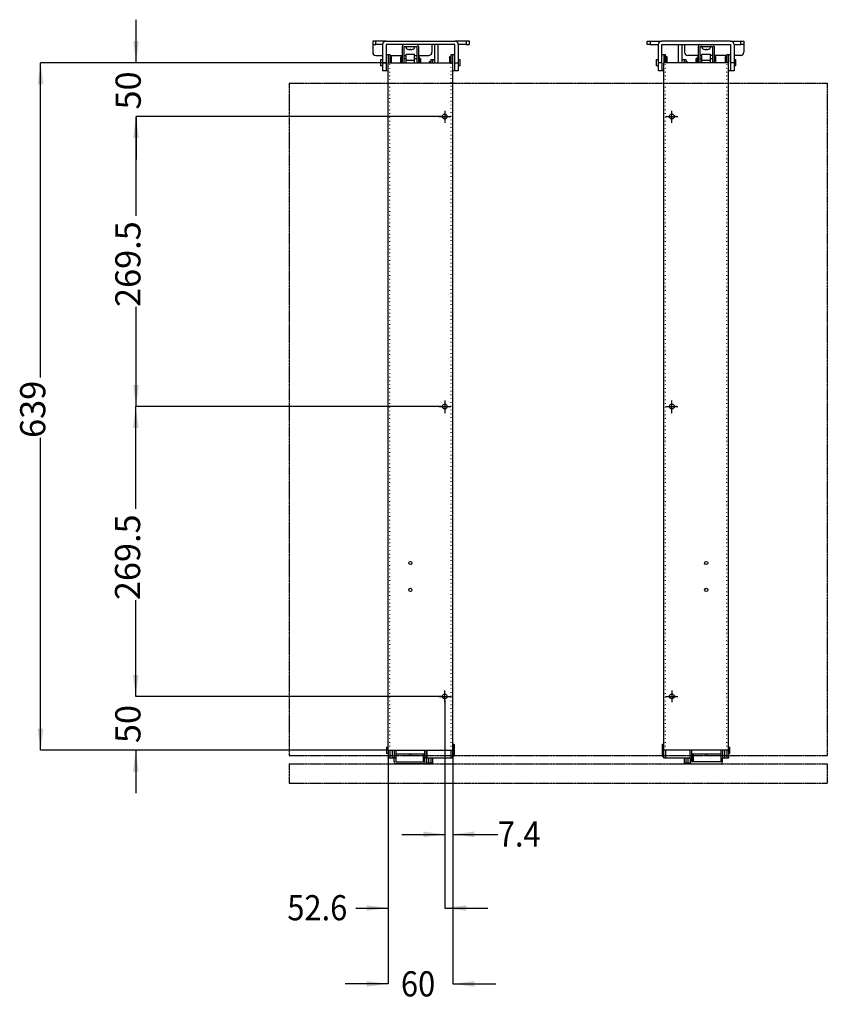
# Model space of a CAD drawing. Extents: x 833 to 3288, y 4891 to 6979.
# Drawn here: x 2401 to 3151, y 6064 to 6979 of the extents above; entities that cross this region are included whole.
import ezdxf

# ---------------------------------------------------------------- set-up
doc = ezdxf.new("R2010")
doc.units = 0
for name, pattern in [('DOT_CENTER', [2, 1.25, -0.25, 0.25, -0.25]), ('DOTTED', [3.5, 0.5, -3]), ('PHANTOM', [2.5, 1.25, -0.25, 0.25, -0.25, 0.25, -0.25])]:
    doc.linetypes.add(name, pattern=pattern)
doc.layers.get('0').update_dxf_attribs({"linetype": 'CONTINUOUS'})
doc.layers.add('1', color=7, linetype='CONTINUOUS')
doc.layers.add('LAY_1', color=7, linetype='CONTINUOUS')
doc.styles.add('CONVERTER_3', font='txt', dxfattribs={"width": 0.9})
doc.dimstyles.new('ME10_DIM_0', dxfattribs={"dimtxt": 23.385828, "dimasz": 20, "dimexe": 0, "dimexo": 0, "dimtad": 0, "dimzin": 12, "dimtxsty": 'STANDARD', "dimsah": 1, "dimcen": 0.09, "dimclrd": 1, "dimclre": 1, "dimclrt": 1, "dimazin": 3, "dimtfac": 1, "dimtdec": 4, "dimtofl": 0, "dimtmove": 0, "dimatfit": 3, "dimtolj": 1, "dimtzin": 0})
doc.dimstyles.new('ME10_DIM_23', dxfattribs={"dimtxt": 23.385828, "dimasz": 20, "dimexe": 0, "dimexo": 0, "dimtad": 0, "dimzin": 12, "dimtxsty": 'STANDARD', "dimsah": 1, "dimcen": 0.09, "dimclrd": 1, "dimclre": 1, "dimclrt": 1, "dimazin": 3, "dimtfac": 1, "dimtdec": 4, "dimtofl": 0, "dimtmove": 0, "dimatfit": 3, "dimtolj": 1, "dimtzin": 0})
doc.dimstyles.new('ME10_DIM_24', dxfattribs={"dimtxt": 23.385828, "dimasz": 20, "dimexe": 0, "dimexo": 0, "dimtad": 0, "dimzin": 12, "dimtxsty": 'STANDARD', "dimsah": 1, "dimcen": 0.09, "dimclrd": 1, "dimclre": 1, "dimclrt": 1, "dimazin": 3, "dimtfac": 1, "dimtdec": 4, "dimtofl": 0, "dimtmove": 0, "dimatfit": 3, "dimtolj": 1, "dimtzin": 0})
doc.dimstyles.new('ME10_DIM_3', dxfattribs={"dimtxt": 23.385828, "dimasz": 20, "dimexe": 0, "dimexo": 0, "dimtad": 0, "dimzin": 12, "dimtxsty": 'STANDARD', "dimsah": 1, "dimcen": 0.09, "dimclrd": 1, "dimclre": 1, "dimclrt": 1, "dimazin": 3, "dimtfac": 1, "dimtdec": 4, "dimtofl": 0, "dimtmove": 0, "dimatfit": 3, "dimtolj": 1, "dimtzin": 0})
doc.dimstyles.new('ME10_DIM_4', dxfattribs={"dimtxt": 23.385828, "dimasz": 20, "dimexe": 0, "dimexo": 0, "dimtad": 0, "dimzin": 12, "dimtxsty": 'STANDARD', "dimsah": 1, "dimcen": 0.09, "dimclrd": 1, "dimclre": 1, "dimclrt": 1, "dimazin": 3, "dimtfac": 1, "dimtdec": 4, "dimtofl": 0, "dimtmove": 0, "dimatfit": 3, "dimtolj": 1, "dimtzin": 0})
doc.dimstyles.new('ME10_DIM_5', dxfattribs={"dimtxt": 23.385828, "dimasz": 20, "dimexe": 0, "dimexo": 0, "dimtad": 0, "dimzin": 12, "dimtxsty": 'STANDARD', "dimsah": 1, "dimcen": 0.09, "dimclrd": 1, "dimclre": 1, "dimclrt": 1, "dimazin": 3, "dimtfac": 1, "dimtdec": 4, "dimtofl": 0, "dimtmove": 0, "dimatfit": 3, "dimtolj": 1, "dimtzin": 0})
doc.dimstyles.new('ME10_DIM_6', dxfattribs={"dimtxt": 23.385828, "dimasz": 20, "dimexe": 0, "dimexo": 0, "dimtad": 0, "dimzin": 12, "dimtxsty": 'STANDARD', "dimsah": 1, "dimcen": 0.09, "dimclrd": 1, "dimclre": 1, "dimclrt": 1, "dimazin": 3, "dimtfac": 1, "dimtdec": 4, "dimtofl": 0, "dimtmove": 0, "dimatfit": 3, "dimtolj": 1, "dimtzin": 0})
doc.dimstyles.new('ME10_DIM_7', dxfattribs={"dimtxt": 23.385828, "dimasz": 20, "dimexe": 0, "dimexo": 0, "dimtad": 0, "dimzin": 12, "dimtxsty": 'STANDARD', "dimsah": 1, "dimcen": 0.09, "dimclrd": 1, "dimclre": 1, "dimclrt": 1, "dimazin": 3, "dimtfac": 1, "dimtdec": 4, "dimtofl": 0, "dimtmove": 0, "dimatfit": 3, "dimtolj": 1, "dimtzin": 0})

# ---------------------------------------------------------------- blocks, each defined once
blk = doc.blocks.new('*D24')
at = {"color": 1, "linetype": 'CONTINUOUS'}
for p, q in [((2795.82, 6346.21), (2795.82, 6221.76)), ((2803.22, 6292.46), (2803.22, 6221.76)), ((2755.82, 6221.76), (2795.82, 6221.76)), ((2803.22, 6221.76), (2845.1, 6221.76))]:
    blk.add_line(p, q, dxfattribs=at)
at = {"color": 1}
for points in [[(2775.82, 6219.13), (2775.82, 6224.39), (2795.82, 6221.76)], [(2823.22, 6224.39), (2823.22, 6219.13), (2803.22, 6221.76)]]:
    blk.add_solid(points, dxfattribs=at)
at = {"color": 1, "style": 'CONVERTER_3', "width": 0.9}
blk.add_text('7.4', height=23.386, dxfattribs=at).set_placement((2845.1, 6210.36))
blk = doc.blocks.new('*D23')
at = {"color": 1, "linetype": 'CONTINUOUS'}
for p, q in [((2795.82, 6346.21), (2795.82, 6153.29)), ((2743.22, 6292.46), (2743.22, 6153.29)), ((2713.19, 6153.29), (2743.22, 6153.29)), ((2795.82, 6153.29), (2835.82, 6153.29))]:
    blk.add_line(p, q, dxfattribs=at)
at = {"color": 1}
for points in [[(2723.22, 6150.66), (2723.22, 6155.93), (2743.22, 6153.29)], [(2815.82, 6155.93), (2815.82, 6150.66), (2795.82, 6153.29)]]:
    blk.add_solid(points, dxfattribs=at)
at = {"color": 1, "style": 'CONVERTER_3', "width": 0.9}
blk.add_text('52.6', height=23.386, dxfattribs=at).set_placement((2649.46, 6141.89))
blk = doc.blocks.new('*D7')
at = {"color": 1, "linetype": 'CONTINUOUS'}
for p, q in [((2508.63, 6349.96), (2508.63, 6389.96)), ((2792.07, 6349.96), (2508.63, 6349.96)), ((2508.63, 6299.96), (2508.63, 6259.96)), ((2743.22, 6299.96), (2508.63, 6299.96))]:
    blk.add_line(p, q, dxfattribs=at)
at = {"color": 1}
for points in [[(2506, 6369.96), (2511.26, 6369.96), (2508.63, 6349.96)], [(2511.26, 6279.96), (2506, 6279.96), (2508.63, 6299.96)]]:
    blk.add_solid(points, dxfattribs=at)
at = {"color": 1, "insert": (2520.32, 6306.59), "char_height": 23.386, "attachment_point": 7, "rotation": 90, "style": 'CONVERTER_3'}
blk.add_mtext('50', dxfattribs=at)
blk = doc.blocks.new('*D6')
at = {"color": 1, "linetype": 'CONTINUOUS'}
for p, q in [((2508.63, 6524.22), (2508.63, 6619.46)), ((2792.07, 6619.46), (2508.63, 6619.46)), ((2508.63, 6349.96), (2508.63, 6439.44)), ((2792.07, 6349.96), (2508.63, 6349.96))]:
    blk.add_line(p, q, dxfattribs=at)
at = {"color": 1}
for points in [[(2511.26, 6599.46), (2506, 6599.46), (2508.63, 6619.46)], [(2506, 6369.96), (2511.26, 6369.96), (2508.63, 6349.96)]]:
    blk.add_solid(points, dxfattribs=at)
at = {"color": 1, "insert": (2520.03, 6439.44), "char_height": 23.386, "attachment_point": 7, "rotation": 90, "style": 'CONVERTER_3'}
blk.add_mtext('269.5', dxfattribs=at)
blk = doc.blocks.new('*D5')
at = {"color": 1, "linetype": 'CONTINUOUS'}
for p, q in [((2508.92, 6796.71), (2508.92, 6888.96)), ((2792.07, 6888.96), (2508.92, 6888.96)), ((2508.92, 6619.46), (2508.92, 6711.93)), ((2792.07, 6619.46), (2508.92, 6619.46))]:
    blk.add_line(p, q, dxfattribs=at)
at = {"color": 1}
for points in [[(2511.55, 6868.96), (2506.29, 6868.96), (2508.92, 6888.96)], [(2506.29, 6639.46), (2511.55, 6639.46), (2508.92, 6619.46)]]:
    blk.add_solid(points, dxfattribs=at)
at = {"color": 1, "insert": (2520.32, 6711.93), "char_height": 23.386, "attachment_point": 7, "rotation": 90, "style": 'CONVERTER_3'}
blk.add_mtext('269.5', dxfattribs=at)
blk = doc.blocks.new('*D4')
at = {"color": 1, "linetype": 'CONTINUOUS'}
for p, q in [((2508.92, 6938.96), (2508.92, 6978.96)), ((2741.22, 6938.96), (2508.92, 6938.96)), ((2508.92, 6888.96), (2508.92, 6848.96)), ((2792.07, 6888.96), (2508.92, 6888.96))]:
    blk.add_line(p, q, dxfattribs=at)
at = {"color": 1}
for points in [[(2506.29, 6958.96), (2511.55, 6958.96), (2508.92, 6938.96)], [(2511.55, 6868.96), (2506.29, 6868.96), (2508.92, 6888.96)]]:
    blk.add_solid(points, dxfattribs=at)
at = {"color": 1, "insert": (2520.61, 6895.48), "char_height": 23.386, "attachment_point": 7, "rotation": 90, "style": 'CONVERTER_3'}
blk.add_mtext('50', dxfattribs=at)
blk = doc.blocks.new('*D3')
at = {"color": 1, "linetype": 'CONTINUOUS'}
for p, q in [((2420.21, 6646.35), (2420.21, 6938.96)), ((2741.22, 6938.96), (2420.21, 6938.96)), ((2420.21, 6299.96), (2420.21, 6590.23)), ((2743.22, 6299.96), (2420.21, 6299.96))]:
    blk.add_line(p, q, dxfattribs=at)
at = {"color": 1}
for points in [[(2422.84, 6918.96), (2417.57, 6918.96), (2420.21, 6938.96)], [(2417.57, 6319.96), (2422.84, 6319.96), (2420.21, 6299.96)]]:
    blk.add_solid(points, dxfattribs=at)
at = {"color": 1, "insert": (2431.9, 6590.23), "char_height": 23.386, "attachment_point": 7, "rotation": 90, "style": 'CONVERTER_3'}
blk.add_mtext('639', dxfattribs=at)
blk = doc.blocks.new('*D0')
at = {"color": 1, "linetype": 'CONTINUOUS'}
for p, q in [((2743.22, 6292.46), (2743.22, 6082.8)), ((2803.22, 6292.46), (2803.22, 6082.8)), ((2743.22, 6082.8), (2703.22, 6082.8)), ((2803.22, 6082.8), (2843.22, 6082.8))]:
    blk.add_line(p, q, dxfattribs=at)
at = {"color": 1}
for points in [[(2723.22, 6080.17), (2723.22, 6085.43), (2743.22, 6082.8)], [(2823.22, 6085.43), (2823.22, 6080.17), (2803.22, 6082.8)]]:
    blk.add_solid(points, dxfattribs=at)
at = {"color": 1, "style": 'CONVERTER_3', "width": 0.9}
blk.add_text('60', height=23.386, dxfattribs=at).set_placement((2755.08, 6071.11))

msp = doc.modelspace()

# ---------------------------------------------------------------- linework, layer by layer
at = {"color": 3, "linetype": 'CONTINUOUS'}
for p, q in [((2728.82, 6958.956), (2728.82, 6955.756)), ((2731.82, 6958.956), (2728.82, 6958.956)), ((2728.82, 6955.756), (2731.82, 6955.756)), ((2728.82, 6955.756), (2728.82, 6948.756)), ((2731.82, 6955.756), (2731.82, 6958.956)), ((2741.22, 6958.956), (2731.82, 6958.956)), ((2738.02, 6955.756), (2731.82, 6955.756)), ((2738.02, 6955.756), (2738.02, 6938.956)), ((2741.22, 6958.956), (2805.22, 6958.956)), ((2741.22, 6955.756), (2741.22, 6938.956)), ((2805.22, 6955.756), (2741.22, 6955.756)), ((2783.92, 6955.756), (2783.92, 6948.756)), ((2786.42, 6955.756), (2786.42, 6938.956)), ((2789.62, 6938.956), (2789.62, 6955.756)), ((2815.82, 6958.956), (2805.22, 6958.956)), ((2805.22, 6938.956), (2805.22, 6955.756)), ((2808.42, 6955.756), (2808.42, 6938.956)), ((2815.82, 6955.756), (2808.42, 6955.756)), ((2815.82, 6958.956), (2815.82, 6955.756)), ((2818.82, 6958.956), (2815.82, 6958.956)), ((2815.82, 6955.756), (2818.82, 6955.756)), ((2818.82, 6955.756), (2818.82, 6958.956)), ((2983.82, 6955.756), (2983.82, 6958.956)), ((2983.82, 6958.956), (2986.82, 6958.956)), ((2986.82, 6955.756), (2983.82, 6955.756)), ((2986.82, 6958.956), (2986.82, 6955.756)), ((2986.82, 6958.956), (2997.42, 6958.956)), ((2986.82, 6955.756), (2994.22, 6955.756)), ((2994.22, 6955.756), (2994.22, 6938.956)), ((3061.42, 6958.956), (2997.42, 6958.956)), ((2997.42, 6938.956), (2997.42, 6955.756)), ((2997.42, 6955.756), (3061.42, 6955.756)), ((3013.02, 6938.956), (3013.02, 6955.756)), ((3016.22, 6955.756), (3016.22, 6938.956)), ((3018.72, 6955.756), (3018.72, 6948.756)), ((3061.42, 6958.956), (3070.82, 6958.956)), ((3061.42, 6955.756), (3061.42, 6938.956)), ((3064.62, 6955.756), (3064.62, 6938.956)), ((3064.62, 6955.756), (3070.82, 6955.756)), ((3070.82, 6955.756), (3070.82, 6958.956)), ((3070.82, 6958.956), (3073.82, 6958.956)), ((3073.82, 6955.756), (3070.82, 6955.756)), ((3073.82, 6958.956), (3073.82, 6955.756)), ((3073.82, 6955.756), (3073.82, 6948.756)), ((2741.22, 6946.456), (2743.22, 6946.456)), ((2743.22, 6946.456), (2744.82, 6946.456)), ((2743.22, 6946.456), (2743.22, 6938.956)), ((2744.82, 6946.456), (2744.82, 6938.956)), ((2756.32, 6954.156), (2756.32, 6938.956)), ((2757.92, 6954.156), (2757.92, 6938.956)), ((2757.92, 6954.156), (2769.72, 6954.156)), ((2758.82, 6954.156), (2758.82, 6953.956)), ((2758.82, 6953.956), (2759.83, 6953.956)), ((2759.874, 6953.118), (2759.82, 6954.156)), ((2759.82, 6947.053), (2767.82, 6947.053)), ((2759.82, 6940.985), (2759.82, 6947.053)), ((2761.62, 6951.44), (2761.62, 6951.461)), ((2763.32, 6951.461), (2763.32, 6951.095)), ((2764.32, 6951.461), (2764.32, 6951.095)), ((2766.02, 6951.461), (2766.02, 6951.44)), ((2767.82, 6954.156), (2767.765, 6953.118)), ((2767.809, 6953.956), (2768.82, 6953.956)), ((2767.82, 6940.985), (2767.82, 6947.053)), ((2768.82, 6953.956), (2768.82, 6954.156)), ((2769.72, 6954.156), (2769.72, 6938.956)), ((2771.32, 6954.156), (2771.32, 6938.956)), ((2801.62, 6946.456), (2803.22, 6946.456)), ((2801.62, 6938.956), (2801.62, 6946.456)), ((2803.22, 6946.456), (2805.22, 6946.456)), ((2803.22, 6938.956), (2803.22, 6946.456)), ((2997.42, 6946.456), (2999.42, 6946.456)), ((2999.42, 6946.456), (3001.02, 6946.456)), ((2999.42, 6946.456), (2999.42, 6938.956)), ((3001.02, 6938.956), (3001.02, 6946.456)), ((3031.32, 6954.156), (3031.32, 6938.956)), ((3032.92, 6954.156), (3032.92, 6938.956)), ((3032.92, 6954.156), (3044.72, 6954.156)), ((3033.82, 6953.956), (3033.82, 6954.156)), ((3034.83, 6953.956), (3033.82, 6953.956)), ((3034.874, 6953.118), (3034.82, 6954.156)), ((3034.82, 6947.053), (3042.82, 6947.053)), ((3034.82, 6940.985), (3034.82, 6947.053)), ((3036.62, 6951.44), (3036.62, 6951.461)), ((3038.32, 6951.461), (3038.32, 6951.095)), ((3039.32, 6951.461), (3039.32, 6951.095)), ((3041.02, 6951.461), (3041.02, 6951.44)), ((3042.82, 6954.156), (3042.765, 6953.118)), ((3043.82, 6953.956), (3042.809, 6953.956)), ((3042.82, 6940.985), (3042.82, 6947.053)), ((3043.82, 6954.156), (3043.82, 6953.956)), ((3044.72, 6954.156), (3044.72, 6938.956)), ((3046.32, 6954.156), (3046.32, 6938.956)), ((3057.82, 6946.456), (3059.42, 6946.456)), ((3057.82, 6946.456), (3057.82, 6938.956)), ((3059.42, 6946.456), (3061.42, 6946.456)), ((3059.42, 6946.456), (3059.42, 6938.956)), ((2731.82, 6945.756), (2738.02, 6945.756)), ((2736.22, 6941.956), (2738.02, 6941.956)), ((2736.22, 6941.956), (2736.22, 6935.956)), ((2738.02, 6938.956), (2741.22, 6938.956)), ((2738.02, 6938.956), (2738.02, 6931.456)), ((2741.22, 6938.956), (2741.22, 6931.456)), ((2743.22, 6299.956), (2743.22, 6938.956)), ((2743.22, 6938.956), (2744.82, 6938.956)), ((2744.82, 6945.756), (2756.32, 6945.756)), ((2744.82, 6944.956), (2745.32, 6944.956)), ((2744.82, 6938.956), (2801.62, 6938.956)), ((2745.32, 6944.956), (2746.32, 6943.956)), ((2746.32, 6938.956), (2746.32, 6943.956)), ((2754.82, 6943.956), (2755.82, 6944.956)), ((2754.82, 6943.956), (2754.82, 6938.956)), ((2755.82, 6944.956), (2756.32, 6944.956)), ((2757.92, 6945.756), (2759.82, 6945.756)), ((2757.92, 6942.956), (2759.82, 6942.956)), ((2767.82, 6940.985), (2759.82, 6940.985)), ((2759.82, 6938.956), (2759.82, 6940.985)), ((2767.82, 6945.756), (2769.72, 6945.756)), ((2767.82, 6942.956), (2769.72, 6942.956)), ((2767.82, 6938.956), (2767.82, 6940.985)), ((2771.32, 6945.756), (2780.92, 6945.756)), ((2771.32, 6944.456), (2771.92, 6944.456)), ((2771.92, 6942.79), (2771.32, 6942.79)), ((2771.32, 6942.634), (2771.92, 6942.634)), ((2771.92, 6944.456), (2771.92, 6942.79)), ((2771.92, 6942.634), (2771.92, 6942.79)), ((2771.92, 6942.634), (2771.92, 6941.386)), ((2771.92, 6941.956), (2772.32, 6941.956)), ((2772.32, 6942.956), (2773.02, 6942.956)), ((2772.32, 6938.956), (2772.32, 6942.956)), ((2773.02, 6942.956), (2773.52, 6942.456)), ((2773.52, 6938.956), (2773.52, 6942.456)), ((2781.32, 6939.456), (2782.32, 6940.456)), ((2781.32, 6939.456), (2781.32, 6938.956)), ((2782.32, 6940.456), (2782.82, 6940.456)), ((2782.82, 6941.956), (2784.42, 6941.956)), ((2782.82, 6941.956), (2782.82, 6938.956)), ((2784.42, 6941.956), (2786.42, 6941.956)), ((2784.42, 6941.956), (2784.42, 6938.956)), ((2800.12, 6943.956), (2801.12, 6944.956)), ((2800.12, 6943.956), (2800.12, 6938.956)), ((2801.12, 6944.956), (2801.62, 6944.956)), ((2801.62, 6938.956), (2803.22, 6938.956)), ((2803.22, 6299.956), (2803.22, 6938.956)), ((2805.22, 6938.956), (2808.42, 6938.956)), ((2805.22, 6931.456), (2805.22, 6938.956)), ((2808.42, 6941.956), (2810.22, 6941.956)), ((2808.42, 6938.956), (2808.42, 6931.456)), ((2810.22, 6935.956), (2810.22, 6941.956)), ((2992.42, 6941.956), (2994.22, 6941.956)), ((2992.42, 6941.956), (2992.42, 6935.956)), ((2997.42, 6938.956), (2994.22, 6938.956)), ((2994.22, 6938.956), (2994.22, 6931.456)), ((2997.42, 6938.956), (2997.42, 6931.456)), ((2999.42, 6299.956), (2999.42, 6938.956)), ((3001.02, 6938.956), (2999.42, 6938.956)), ((3001.02, 6944.956), (3001.52, 6944.956)), ((3057.82, 6938.956), (3001.02, 6938.956)), ((3001.52, 6944.956), (3002.52, 6943.956)), ((3002.52, 6938.956), (3002.52, 6943.956)), ((3016.22, 6941.956), (3018.22, 6941.956)), ((3018.22, 6941.956), (3019.82, 6941.956)), ((3018.22, 6941.956), (3018.22, 6938.956)), ((3018.22, 6941.956), (3018.22, 6938.956)), ((3019.82, 6941.956), (3019.82, 6938.956)), ((3019.82, 6940.456), (3020.32, 6940.456)), ((3020.32, 6940.456), (3021.32, 6939.456)), ((3021.32, 6938.956), (3021.32, 6939.456)), ((3031.32, 6945.756), (3021.72, 6945.756)), ((3029.12, 6942.456), (3029.62, 6942.956)), ((3029.12, 6942.456), (3029.12, 6938.956)), ((3029.62, 6942.956), (3030.32, 6942.956)), ((3030.32, 6942.956), (3030.32, 6938.956)), ((3030.32, 6941.956), (3030.72, 6941.956)), ((3030.72, 6944.456), (3031.32, 6944.456)), ((3030.72, 6942.79), (3030.72, 6944.456)), ((3031.32, 6942.79), (3030.72, 6942.79)), ((3030.72, 6942.79), (3030.72, 6942.634)), ((3030.72, 6942.634), (3031.32, 6942.634)), ((3030.72, 6941.386), (3030.72, 6942.634)), ((3034.82, 6945.756), (3032.92, 6945.756)), ((3032.92, 6942.956), (3034.82, 6942.956)), ((3042.82, 6940.985), (3034.82, 6940.985)), ((3034.82, 6938.956), (3034.82, 6940.985)), ((3044.72, 6945.756), (3042.82, 6945.756)), ((3042.82, 6942.956), (3044.72, 6942.956)), ((3042.82, 6938.956), (3042.82, 6940.985)), ((3057.82, 6945.756), (3046.32, 6945.756)), ((3046.32, 6944.956), (3046.82, 6944.956)), ((3046.82, 6944.956), (3047.82, 6943.956)), ((3047.82, 6938.956), (3047.82, 6943.956)), ((3056.32, 6943.956), (3057.32, 6944.956)), ((3056.32, 6943.956), (3056.32, 6938.956)), ((3057.32, 6944.956), (3057.82, 6944.956)), ((3059.42, 6938.956), (3057.82, 6938.956)), ((3059.42, 6299.956), (3059.42, 6938.956)), ((3061.42, 6938.956), (3061.42, 6931.456)), ((3064.62, 6938.956), (3061.42, 6938.956)), ((3070.82, 6945.756), (3064.62, 6945.756)), ((3064.62, 6941.956), (3066.42, 6941.956)), ((3064.62, 6938.956), (3064.62, 6931.456)), ((3066.42, 6935.956), (3066.42, 6941.956)), ((2738.02, 6935.956), (2736.22, 6935.956)), ((2741.22, 6931.456), (2738.02, 6931.456)), ((2743.22, 6931.456), (2741.22, 6931.456)), ((2805.22, 6931.456), (2803.22, 6931.456)), ((2808.42, 6931.456), (2805.22, 6931.456)), ((2810.22, 6935.956), (2808.42, 6935.956)), ((2994.22, 6935.956), (2992.42, 6935.956)), ((2997.42, 6931.456), (2994.22, 6931.456)), ((2999.42, 6931.456), (2997.42, 6931.456)), ((3061.42, 6931.456), (3059.42, 6931.456)), ((3064.62, 6931.456), (3061.42, 6931.456)), ((3066.42, 6935.956), (3064.62, 6935.956)), ((2803.22, 6305.956), (2803.72, 6305.956)), ((2803.72, 6305.956), (2804.72, 6304.956)), ((2997.92, 6304.956), (2998.92, 6305.956)), ((2998.92, 6305.956), (2999.42, 6305.956)), ((2741.82, 6302.956), (2743.22, 6302.956)), ((2741.82, 6302.956), (2741.82, 6296.956)), ((2743.22, 6296.956), (2741.82, 6296.956)), ((2743.22, 6299.956), (2744.82, 6299.956)), ((2743.22, 6299.956), (2743.22, 6292.456)), ((2744.82, 6299.956), (2801.62, 6299.956)), ((2744.82, 6299.956), (2744.82, 6292.456)), ((2746.82, 6299.956), (2746.82, 6292.456)), ((2748.82, 6299.956), (2748.82, 6292.456)), ((2750.42, 6299.956), (2750.42, 6292.456)), ((2777.22, 6292.456), (2777.22, 6299.956)), ((2778.82, 6292.456), (2778.82, 6299.956)), ((2779.12, 6299.956), (2779.12, 6292.456)), ((2801.62, 6299.956), (2803.22, 6299.956)), ((2801.62, 6292.456), (2801.62, 6299.956)), ((2803.22, 6292.456), (2803.22, 6299.956)), ((2804.72, 6294.956), (2804.72, 6304.956)), ((2997.92, 6304.956), (2997.92, 6294.956)), ((3001.02, 6299.956), (2999.42, 6299.956)), ((2999.42, 6292.456), (2999.42, 6299.956)), ((3001.02, 6299.956), (3001.02, 6292.456)), ((3057.82, 6299.956), (3001.02, 6299.956)), ((3023.52, 6299.956), (3023.52, 6292.456)), ((3023.82, 6292.456), (3023.82, 6299.956)), ((3025.42, 6292.456), (3025.42, 6299.956)), ((3052.22, 6299.956), (3052.22, 6292.456)), ((3053.82, 6299.956), (3053.82, 6292.456)), ((3055.82, 6299.956), (3055.82, 6292.456)), ((3057.82, 6299.956), (3057.82, 6292.456)), ((3059.42, 6299.956), (3057.82, 6299.956)), ((3059.42, 6302.956), (3060.82, 6302.956)), ((3059.42, 6299.956), (3059.42, 6292.456)), ((3060.82, 6296.956), (3059.42, 6296.956)), ((3060.82, 6296.956), (3060.82, 6302.956)), ((2744.82, 6292.456), (2743.22, 6292.456)), ((2746.82, 6292.456), (2744.82, 6292.456)), ((2748.82, 6292.456), (2746.82, 6292.456)), ((2750.42, 6292.456), (2748.82, 6292.456)), ((2748.82, 6289.056), (2748.82, 6292.456)), ((2777.22, 6296.206), (2750.42, 6296.206)), ((2750.42, 6292.456), (2750.42, 6289.056)), ((2750.42, 6289.056), (2777.22, 6289.056)), ((2777.22, 6287.456), (2750.42, 6287.456)), ((2763.188, 6295.932), (2762.743, 6296.206)), ((2763.82, 6295.806), (2763.188, 6295.932)), ((2764.451, 6295.932), (2763.82, 6295.806)), ((2764.897, 6296.206), (2764.451, 6295.932)), ((2775.72, 6296.206), (2775.72, 6290.456)), ((2776.72, 6289.456), (2775.72, 6290.456)), ((2777.22, 6289.456), (2776.72, 6289.456)), ((2778.82, 6292.456), (2777.22, 6292.456)), ((2777.22, 6289.056), (2777.22, 6292.456)), ((2779.12, 6296.206), (2778.82, 6296.206)), ((2778.82, 6292.456), (2778.82, 6289.056)), ((2778.82, 6289.056), (2778.82, 6287.956)), ((2780.82, 6287.956), (2778.82, 6287.956)), ((2801.62, 6292.456), (2779.12, 6292.456)), ((2780.82, 6292.456), (2780.82, 6287.956)), ((2782.82, 6287.956), (2780.82, 6287.956)), ((2782.82, 6292.456), (2782.82, 6287.956)), ((2784.42, 6287.956), (2782.82, 6287.956)), ((2784.42, 6292.456), (2784.42, 6287.956)), ((2803.22, 6292.456), (2801.62, 6292.456)), ((2803.72, 6293.956), (2803.22, 6293.956)), ((2804.72, 6294.956), (2803.72, 6293.956)), ((2998.92, 6293.956), (2997.92, 6294.956)), ((2999.42, 6293.956), (2998.92, 6293.956)), ((3001.02, 6292.456), (2999.42, 6292.456)), ((3023.52, 6292.456), (3001.02, 6292.456)), ((3018.22, 6292.456), (3018.22, 6287.956)), ((3019.82, 6287.956), (3018.22, 6287.956)), ((3019.82, 6292.456), (3019.82, 6287.956)), ((3021.82, 6287.956), (3019.82, 6287.956)), ((3021.82, 6292.456), (3021.82, 6287.956)), ((3023.82, 6287.956), (3021.82, 6287.956)), ((3023.82, 6296.206), (3023.52, 6296.206)), ((3023.82, 6292.456), (3025.42, 6292.456)), ((3023.82, 6292.456), (3023.82, 6289.056)), ((3023.82, 6289.056), (3023.82, 6287.956)), ((3052.22, 6296.206), (3025.42, 6296.206)), ((3025.42, 6289.056), (3025.42, 6292.456)), ((3025.92, 6289.456), (3025.42, 6289.456)), ((3052.22, 6289.056), (3025.42, 6289.056)), ((3025.42, 6287.456), (3052.22, 6287.456)), ((3026.92, 6290.456), (3025.92, 6289.456)), ((3026.92, 6290.456), (3026.92, 6296.206)), ((3038.188, 6295.932), (3037.743, 6296.206)), ((3038.82, 6295.806), (3038.188, 6295.932)), ((3039.451, 6295.932), (3038.82, 6295.806)), ((3039.897, 6296.206), (3039.451, 6295.932)), ((3052.22, 6292.456), (3053.82, 6292.456)), ((3052.22, 6292.456), (3052.22, 6289.056)), ((3055.82, 6292.456), (3053.82, 6292.456)), ((3053.82, 6289.056), (3053.82, 6292.456)), ((3057.82, 6292.456), (3055.82, 6292.456)), ((3059.42, 6292.456), (3057.82, 6292.456))]:
    msp.add_line(p, q, dxfattribs=at)
at = {"color": 1, "linetype": 'DOTTED'}
for p, q in [((2744.82, 6299.956), (2744.82, 6938.956)), ((2801.62, 6888.956), (2801.62, 6938.956)), ((3001.02, 6299.956), (3001.02, 6938.956)), ((3057.82, 6299.956), (3057.82, 6938.956)), ((2801.62, 6619.456), (2801.62, 6888.956)), ((2801.62, 6349.956), (2801.62, 6619.456)), ((2801.62, 6299.956), (2801.62, 6349.956))]:
    msp.add_line(p, q, dxfattribs=at)
at = {"color": 1, "linetype": 'CONTINUOUS'}
for p, q in [((2745.32, 6944.956), (2745.32, 6938.956)), ((2755.82, 6938.956), (2755.82, 6944.956)), ((2773.02, 6942.956), (2773.02, 6938.956)), ((2782.32, 6938.956), (2782.32, 6940.456)), ((2801.12, 6938.956), (2801.12, 6944.956)), ((3001.52, 6944.956), (3001.52, 6938.956)), ((3020.32, 6940.456), (3020.32, 6938.956)), ((3029.62, 6938.956), (3029.62, 6942.956)), ((3046.82, 6944.956), (3046.82, 6938.956)), ((3057.32, 6938.956), (3057.32, 6944.956)), ((2803.72, 6305.956), (2803.72, 6293.956)), ((2998.92, 6293.956), (2998.92, 6305.956)), ((2776.72, 6289.456), (2776.72, 6296.206)), ((3025.92, 6296.206), (3025.92, 6289.456))]:
    msp.add_line(p, q, dxfattribs=at)
at = {"color": 1, "linetype": 'DOT_CENTER'}
for p, q in [((2790.224, 6888.956), (2801.62, 6888.956)), ((3001.02, 6888.956), (3012.415, 6888.956)), ((2790.224, 6619.456), (2801.62, 6619.456)), ((3001.02, 6619.456), (3012.415, 6619.456)), ((2795.82, 6344.654), (2795.82, 6355.459)), ((3006.82, 6355.459), (3006.82, 6344.654)), ((2790.224, 6349.956), (2801.62, 6349.956)), ((3001.02, 6349.956), (3012.415, 6349.956))]:
    msp.add_line(p, q, dxfattribs=at)
at = {"color": 3, "linetype": 'CONTINUOUS'}
for centre, radius in [((2795.82, 6888.956), 2.25), ((3006.82, 6888.956), 2.25), ((2795.82, 6619.456), 2.25), ((3006.82, 6619.456), 2.25), ((2763.82, 6473.956), 1.5), ((3038.82, 6473.956), 1.5), ((2763.82, 6448.956), 1.5), ((3038.82, 6448.956), 1.5), ((2795.82, 6349.956), 2.25), ((3006.82, 6349.956), 2.25)]:
    msp.add_circle(centre, radius, dxfattribs=at)
for centre, radius, start, end in [((2741.22, 6955.756), 3.2, 90, 180), ((2757.92, 6954.156), 1.6, 90, 180), ((2769.72, 6954.156), 1.6, 0, 90), ((2805.22, 6955.756), 3.2, 0, 90), ((2997.42, 6955.756), 3.2, 90, 180), ((3032.92, 6954.156), 1.6, 90, 180), ((3044.72, 6954.156), 1.6, 0, 90), ((3061.42, 6955.756), 3.2, 0, 90), ((2731.82, 6948.756), 3, 180, -90), ((2761.372, 6953.197), 1.5, -177, -119.309801), ((2763.82, 6957.557), 6.5, -119.309801, -109.78317), ((2763.82, 6957.557), 6.481, -109.844427, -94.424863), ((2763.82, 6957.557), 6.116, -94.689037, -85.310963), ((2763.82, 6957.557), 6.481, -85.575137, -70.155573), ((2763.82, 6957.557), 6.5, -70.21683, -60.690199), ((2766.267, 6953.197), 1.5, -60.690199, -3), ((2780.92, 6948.756), 3, -90, 0), ((3021.72, 6948.756), 3, 180, -90), ((3036.372, 6953.197), 1.5, -177, -119.309801), ((3038.82, 6957.557), 6.5, -119.309801, -109.78317), ((3038.82, 6957.557), 6.481, -109.844427, -94.424863), ((3038.82, 6957.557), 6.116, -94.689037, -85.310963), ((3038.82, 6957.557), 6.481, -85.575137, -70.155573), ((3038.82, 6957.557), 6.5, -70.21683, -60.690199), ((3041.267, 6953.197), 1.5, -60.690199, -3), ((3070.82, 6948.756), 3, -90, 0), ((2750.42, 6289.056), 1.6, 180, -90), ((2777.22, 6289.056), 1.6, -90, 0), ((3025.42, 6289.056), 1.6, 180, -90), ((3052.22, 6289.056), 1.6, -90, 0)]:
    msp.add_arc(centre, radius, start, end, dxfattribs=at)
at = {"color": 3}
for p in [(2741.22, 6938.956), (2741.22, 6938.956), (2792.07, 6888.956), (2792.07, 6888.956), (3010.57, 6888.956), (3010.57, 6888.956), (2792.07, 6619.456), (2792.07, 6619.456), (3010.57, 6619.456), (3010.57, 6619.456), (2792.07, 6349.956), (2792.07, 6349.956), (3010.57, 6349.956), (3010.57, 6349.956), (2743.22, 6299.956), (2743.22, 6299.956), (2743.22, 6292.456), (2743.22, 6292.456), (2803.22, 6292.456), (2803.22, 6292.456)]:
    msp.add_point(p, dxfattribs=at)
at = {"color": 1}
msp.add_point((2795.82, 6346.206), dxfattribs=at)
msp.add_point((2795.82, 6346.206), dxfattribs=at)
at = {"layer": '1', "color": 1, "linetype": 'DOT_CENTER'}
for p, q in [((2795.82, 6894.283), (2795.82, 6883.212)), ((3006.82, 6883.212), (3006.82, 6894.283)), ((2795.82, 6625.138), (2795.82, 6613.238)), ((3006.82, 6613.238), (3006.82, 6625.138))]:
    msp.add_line(p, q, dxfattribs=at)
at = {"layer": 'LAY_1', "color": 6, "linetype": 'PHANTOM'}
for p, q in [((2651.32, 6919.956), (3151.32, 6919.956)), ((2651.32, 6919.956), (2651.32, 6294.956)), ((3151.32, 6919.956), (3151.32, 6294.956)), ((2651.32, 6294.956), (3151.32, 6294.956)), ((2651.32, 6287.456), (3151.32, 6287.456)), ((2651.32, 6287.456), (2651.32, 6269.456)), ((3151.32, 6287.456), (3151.32, 6269.456)), ((2651.32, 6269.456), (3151.32, 6269.456))]:
    msp.add_line(p, q, dxfattribs=at)

# ---------------------------------------------------------------- dimensions: what is measured, and where the dimension line sits
for base, p1, p2, dimstyle, picture, middle in [((2508.921, 6888.956), (2741.22, 6938.956), (2792.07, 6888.956), 'ME10_DIM_4', '*D4', (2508.921, 6913.021)), ((2420.206, 6299.956), (2741.22, 6938.956), (2743.22, 6299.956), 'ME10_DIM_3', '*D3', (2420.206, 6618.289)), ((2508.921, 6619.456), (2792.07, 6888.956), (2792.07, 6619.456), 'ME10_DIM_5', '*D5', (2508.921, 6754.319)), ((2508.63, 6349.956), (2792.07, 6619.456), (2792.07, 6349.956), 'ME10_DIM_6', '*D6', (2508.63, 6481.831)), ((2508.63, 6299.956), (2792.07, 6349.956), (2743.22, 6299.956), 'ME10_DIM_7', '*D7', (2508.63, 6324.129))]:
    dim = msp.add_linear_dim(base=base, p1=p1, p2=p2, angle=90, dimstyle=dimstyle)
    dim.commit()
    dim.dimension.update_dxf_attribs({"geometry": picture, "text_midpoint": middle, "text_rotation": 90})
for base, p1, p2, dimstyle, picture, middle in [((2795.82, 6153.294), (2743.22, 6292.456), (2795.82, 6346.206), 'ME10_DIM_23', '*D23', (2681.327, 6153.294)), ((2795.82, 6221.761), (2803.22, 6292.456), (2795.82, 6346.206), 'ME10_DIM_24', '*D24', (2866.44, 6221.761)), ((2743.22, 6082.799), (2803.22, 6292.456), (2743.22, 6292.456), 'ME10_DIM_0', '*D0', (2772.616, 6082.799))]:
    dim = msp.add_linear_dim(base=base, p1=p1, p2=p2, dimstyle=dimstyle)
    dim.commit()
    dim.dimension.update_dxf_attribs({"geometry": picture, "text_midpoint": middle})

doc.saveas('drawing.dxf')
